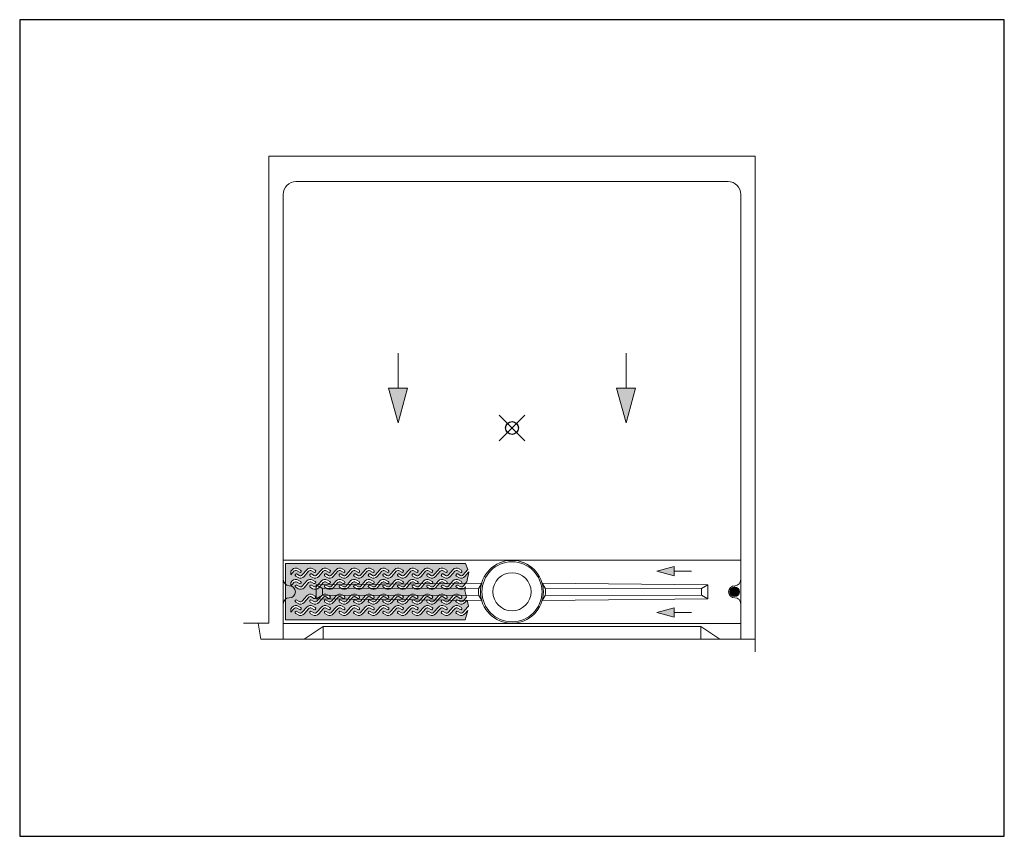
# Model space of a CAD drawing. Units: inches. Extents: x 135 to 891, y -14 to 291.
# Drawn here: x 135 to 213, y 161 to 225 of the extents above; entities that cross this region are included whole.
import ezdxf

# ---------------------------------------------------------------- set-up
doc = ezdxf.new("R2010")
doc.units = ezdxf.units.IN
doc.header["$LTSCALE"] = 0.375
doc.header["$MEASUREMENT"] = 0
doc.header["$PDMODE"] = 35
doc.header["$PDSIZE"] = -1.5
doc.layers.get('0').update_dxf_attribs({"lineweight": 13})
for name, color, linetype, lineweight in [('DIMENSION', 1, 'Continuous', 13), ('FILL1', 254, 'Continuous', 13), ('GRATE', 7, 'Continuous', 0), ('OBJECT', 7, 'Continuous', 13)]:
    doc.layers.add(name, color=color, linetype=linetype, lineweight=lineweight)
doc.layers.add('VPORT', color=5, linetype='Continuous', lineweight=30, plot=False)

# ---------------------------------------------------------------- blocks, each defined once
blk = doc.blocks.new('A$C13F60BB2')
at = {"layer": 'FILL1'}
h = blk.add_hatch(color=256, dxfattribs=at)
h.dxf.hatch_style = 1
h.paths.add_polyline_path([(-3.713, 0.103), (-3.65, 0.386), (-3.709, 0.318, -0.364317), (-4.186, 0.242), (-4.186, 0.242), (-4.37, 0.353, -1.000774), (-4.273, 0.514), (-4.089, 0.404, 0.363772), (-3.851, 0.442), (-3.565, 0.771), (-3.391, 1.551), (-3.397, 1.565), (-3.709, 1.205, -0.364342), (-4.186, 1.13), (-4.186, 1.13), (-4.37, 1.24, -1.000394), (-4.273, 1.402), (-4.089, 1.291, 0.363794), (-3.851, 1.329), (-3.496, 1.737, -0.019832), (-3.476, 1.759), (-3.663, 2.219), (-17.812, 2.219), (-17.812, -2.219), (-3.695, -2.219), (-3.48, -1.473), (-3.709, -1.737, -0.364329), (-4.186, -1.813), (-4.186, -1.813), (-4.37, -1.702, -1.000756), (-4.273, -1.541), (-4.089, -1.651, 0.363697), (-3.851, -1.613), (-3.496, -1.205, -0.065376), (-3.423, -1.141), (-3.537, -0.652), (-3.709, -0.85, -0.364354), (-4.186, -0.925), (-4.186, -0.925), (-4.37, -0.815, -1.000608), (-4.273, -0.653), (-4.089, -0.764, 0.3638), (-3.851, -0.726), (-3.59, -0.426)])
h.paths.add_polyline_path([(-16.836, 0.242), (-17.02, 0.353, -1.000279), (-16.923, 0.514), (-16.923, 0.514), (-16.74, 0.404, 0.363971), (-16.501, 0.442), (-16.146, 0.85, -0.363857), (-15.67, 0.925), (-15.485, 0.815, -0.993277), (-15.581, 0.653), (-15.766, 0.764, 0.36397), (-16.005, 0.726), (-16.36, 0.318, -0.363858)], flags=16)
h.paths.add_polyline_path([(-16.923, -0.653), (-16.923, -0.653), (-16.74, -0.764, 0.364205), (-16.501, -0.726), (-16.146, -0.318, -0.364044), (-15.67, -0.242), (-15.485, -0.353, -0.993224), (-15.581, -0.515), (-15.766, -0.404, 0.363902), (-16.005, -0.442), (-16.359, -0.85, -0.364075), (-16.836, -0.925), (-16.836, -0.925), (-17.02, -0.815, -1)], flags=16)
h.paths.add_polyline_path([(-17.404, 0.439), (-17.404, 0.726), (-17.296, 0.85, -0.36379), (-16.82, 0.925), (-16.635, 0.815, -0.993252), (-16.731, 0.653), (-16.916, 0.764, 0.364167), (-17.155, 0.726)], flags=16)
h.paths.add_polyline_path([(-16.82, -1.13), (-16.82, -1.13), (-16.635, -1.24, -0.99344), (-16.731, -1.402), (-16.916, -1.291, 0.364104), (-17.155, -1.329), (-17.404, -1.616), (-17.404, -1.329), (-17.296, -1.205, -0.36397)], flags=16)
h.paths.add_polyline_path([(-15.773, 0.514), (-15.773, 0.514), (-15.59, 0.404, 0.363971), (-15.351, 0.442), (-14.996, 0.85, -0.363857), (-14.52, 0.925), (-14.335, 0.815, -0.993277), (-14.431, 0.653), (-14.616, 0.764, 0.36397), (-14.855, 0.726), (-15.21, 0.318, -0.363858), (-15.686, 0.242), (-15.87, 0.353, -1.000279)], flags=16)
h.paths.add_polyline_path([(-15.773, -0.653), (-15.773, -0.653), (-15.59, -0.764, 0.364125), (-15.351, -0.726), (-14.996, -0.318, -0.363991), (-14.52, -0.242), (-14.335, -0.353, -0.993244), (-14.431, -0.515), (-14.616, -0.404, 0.363949), (-14.855, -0.442), (-15.209, -0.85, -0.364108), (-15.686, -0.925), (-15.686, -0.925), (-15.87, -0.815, -1)], flags=17)
h.paths.add_polyline_path([(-16.836, 1.13), (-16.836, 1.13), (-17.02, 1.24, -0.999838), (-16.923, 1.402), (-16.74, 1.291, 0.364165), (-16.501, 1.329), (-16.146, 1.737, -0.363852), (-15.67, 1.813), (-15.485, 1.702, -0.993235), (-15.581, 1.54), (-15.766, 1.651, 0.364124), (-16.005, 1.613), (-16.359, 1.205, -0.36402)], flags=16)
h.paths.add_polyline_path([(-15.67, -1.13), (-15.485, -1.24, -0.993222), (-15.581, -1.402), (-15.766, -1.291, 0.364014), (-16.005, -1.329), (-16.36, -1.737, -0.36397), (-16.836, -1.813), (-16.836, -1.813), (-17.02, -1.702, -0.999915), (-16.923, -1.541), (-16.74, -1.651, 0.364106), (-16.501, -1.613), (-16.146, -1.205, -0.364087)], flags=16)
h.paths.add_polyline_path([(-17.404, 1.327), (-17.404, 1.613), (-17.296, 1.737, -0.363878), (-16.82, 1.813), (-16.635, 1.702, -0.99323), (-16.731, 1.54), (-16.916, 1.651, 0.364169), (-17.155, 1.613)], flags=16)
h.paths.add_polyline_path([(-15.773, 1.402), (-15.59, 1.291, 0.364052), (-15.351, 1.329), (-14.996, 1.737, -0.363781), (-14.52, 1.813), (-14.335, 1.702, -0.993255), (-14.431, 1.54), (-14.616, 1.651, 0.36397), (-14.855, 1.613), (-15.209, 1.205, -0.364073), (-15.686, 1.13), (-15.686, 1.13), (-15.87, 1.24, -0.99996)], flags=16)
h.paths.add_polyline_path([(-15.773, -1.541), (-15.59, -1.651, 0.36397), (-15.351, -1.613), (-14.996, -1.205, -0.363995), (-14.52, -1.13), (-14.335, -1.24, -0.993242), (-14.431, -1.402), (-14.616, -1.291, 0.36397), (-14.855, -1.329), (-15.209, -1.737, -0.363895), (-15.686, -1.813), (-15.87, -1.702, -1.000225)], flags=16)
h.paths.add_polyline_path([(-14.623, 0.514), (-14.623, 0.514), (-14.44, 0.404, 0.36397), (-14.201, 0.442), (-13.846, 0.85, -0.363749), (-13.37, 0.925), (-13.185, 0.815, -0.993776), (-13.281, 0.653), (-13.466, 0.764, 0.363871), (-13.705, 0.726), (-14.06, 0.318, -0.36397), (-14.536, 0.242), (-14.536, 0.242), (-14.72, 0.353, -1.000458)], flags=16)
h.paths.add_polyline_path([(-14.623, -0.653), (-14.623, -0.653), (-14.439, -0.764, 0.3638), (-14.201, -0.726), (-13.846, -0.318, -0.363854), (-13.37, -0.242), (-13.186, -0.353, -0.993931), (-13.281, -0.515), (-13.466, -0.404, 0.363641), (-13.705, -0.442), (-14.059, -0.85, -0.364029), (-14.536, -0.925), (-14.536, -0.925), (-14.72, -0.815, -1)], flags=17)
h.paths.add_polyline_path([(-14.623, 1.402), (-14.44, 1.291, 0.36389), (-14.201, 1.329), (-13.846, 1.737, -0.363812), (-13.37, 1.813), (-13.185, 1.702, -0.993245), (-13.281, 1.54), (-13.466, 1.651, 0.363817), (-13.705, 1.613), (-14.06, 1.205, -0.36397), (-14.536, 1.13), (-14.536, 1.13), (-14.72, 1.24, -0.999878)], flags=16)
h.paths.add_polyline_path([(-14.623, -1.541), (-14.439, -1.651, 0.363722), (-14.201, -1.613), (-13.846, -1.205, -0.363867), (-13.37, -1.13), (-13.186, -1.24, -0.993902), (-13.281, -1.402), (-13.466, -1.291, 0.36375), (-13.705, -1.329), (-14.06, -1.737, -0.36397), (-14.536, -1.813), (-14.536, -1.813), (-14.72, -1.702, -0.999997)], flags=16)
h.paths.add_polyline_path([(-13.473, 0.514), (-13.473, 0.514), (-13.29, 0.404, 0.363971), (-13.051, 0.442), (-12.696, 0.85, -0.363775), (-12.22, 0.925), (-12.035, 0.815, -0.993674), (-12.131, 0.653), (-12.316, 0.764, 0.364469), (-12.555, 0.726), (-12.91, 0.318, -0.363929), (-13.386, 0.242), (-13.57, 0.353, -1.000586)], flags=16)
h.paths.add_polyline_path([(-13.473, -0.653), (-13.473, -0.653), (-13.29, -0.764, 0.36397), (-13.051, -0.726), (-12.696, -0.318, -0.363916), (-12.22, -0.242), (-12.036, -0.353, -0.993879), (-12.131, -0.515), (-12.316, -0.404, 0.364411), (-12.555, -0.442), (-12.91, -0.85, -0.36397), (-13.386, -0.925), (-13.386, -0.925), (-13.57, -0.815, -1.000337)], flags=17)
h.paths.add_polyline_path([(-13.473, 1.402), (-13.29, 1.291, 0.36397), (-13.051, 1.329), (-12.696, 1.737, -0.363851), (-12.22, 1.813), (-12.035, 1.702, -0.993294), (-12.131, 1.54), (-12.316, 1.651, 0.36443), (-12.555, 1.613), (-12.91, 1.205, -0.36397), (-13.386, 1.13), (-13.386, 1.13), (-13.57, 1.24, -1.00005)], flags=16)
h.paths.add_polyline_path([(-13.473, -1.541), (-13.29, -1.651, 0.36397), (-13.051, -1.613), (-12.696, -1.205, -0.363959), (-12.22, -1.13), (-12.036, -1.24, -0.993846), (-12.131, -1.402), (-12.316, -1.291, 0.364406), (-12.555, -1.329), (-12.91, -1.737, -0.36397), (-13.386, -1.813), (-13.386, -1.813), (-13.57, -1.702, -1.000333)], flags=16)
h.paths.add_polyline_path([(-12.323, 0.514), (-12.14, 0.404, 0.363938), (-11.901, 0.442), (-11.546, 0.85, -0.363804), (-11.07, 0.925), (-10.885, 0.815, -0.993306), (-10.981, 0.653), (-11.166, 0.764, 0.363971), (-11.405, 0.726), (-11.759, 0.318, -0.36417), (-12.236, 0.242), (-12.42, 0.353, -0.999558)], flags=16)
h.paths.add_polyline_path([(-12.323, -0.653), (-12.139, -0.764, 0.363703), (-11.901, -0.726), (-11.546, -0.318, -0.36397), (-11.07, -0.242), (-11.07, -0.242), (-10.885, -0.353, -0.993746), (-10.981, -0.515), (-11.166, -0.404, 0.36397), (-11.405, -0.442), (-11.759, -0.85, -0.364229), (-12.236, -0.925), (-12.42, -0.815, -0.999348)], flags=16)
h.paths.add_polyline_path([(-12.323, 1.402), (-12.139, 1.291, 0.363749), (-11.901, 1.329), (-11.546, 1.737, -0.36391), (-11.07, 1.813), (-10.885, 1.702, -0.993284), (-10.981, 1.54), (-11.166, 1.651, 0.363971), (-11.405, 1.613), (-11.759, 1.205, -0.364212), (-12.236, 1.13), (-12.236, 1.13), (-12.42, 1.24, -0.998889)], flags=16)
h.paths.add_polyline_path([(-12.323, -1.541), (-12.139, -1.651, 0.363648), (-11.901, -1.613), (-11.546, -1.205, -0.36397), (-11.07, -1.13), (-11.07, -1.13), (-10.885, -1.24, -0.993705), (-10.981, -1.402), (-11.166, -1.291, 0.363971), (-11.405, -1.329), (-11.759, -1.737, -0.36419), (-12.236, -1.813), (-12.42, -1.702, -0.999149)], flags=16)
h.paths.add_polyline_path([(-11.173, 0.514), (-10.989, 0.404, 0.363821), (-10.751, 0.442), (-10.396, 0.85, -0.36384), (-9.92, 0.925), (-9.735, 0.815, -0.993297), (-9.831, 0.653), (-10.016, 0.764, 0.363601), (-10.255, 0.726), (-10.609, 0.318, -0.364126), (-11.086, 0.242), (-11.27, 0.353, -0.999749)], flags=16)
h.paths.add_polyline_path([(-11.173, -0.653), (-10.989, -0.764, 0.363666), (-10.751, -0.726), (-10.396, -0.318, -0.36397), (-9.92, -0.242), (-9.92, -0.242), (-9.735, -0.353, -0.993568), (-9.831, -0.515), (-10.016, -0.404, 0.363554), (-10.255, -0.442), (-10.609, -0.85, -0.364197), (-11.086, -0.925), (-11.27, -0.815, -0.999459)], flags=16)
h.paths.add_polyline_path([(-11.173, 1.402), (-10.989, 1.291, 0.363705), (-10.751, 1.329), (-10.396, 1.737, -0.36397), (-9.92, 1.813), (-9.735, 1.702, -0.993275), (-9.831, 1.54), (-10.016, 1.651, 0.363673), (-10.255, 1.613), (-10.609, 1.205, -0.364177), (-11.086, 1.13), (-11.086, 1.13), (-11.27, 1.24, -0.999271)], flags=16)
h.paths.add_polyline_path([(-11.173, -1.541), (-10.989, -1.651, 0.363616), (-10.751, -1.613), (-10.396, -1.205, -0.36397), (-9.92, -1.13), (-9.92, -1.13), (-9.735, -1.24, -0.9935), (-9.831, -1.402), (-10.016, -1.291, 0.363633), (-10.255, -1.329), (-10.609, -1.737, -0.364152), (-11.086, -1.813), (-11.27, -1.702, -0.999231)], flags=16)
h.paths.add_polyline_path([(-10.023, 0.514), (-10.023, 0.514), (-9.84, 0.404, 0.363971), (-9.601, 0.442), (-9.246, 0.85, -0.363919), (-8.77, 0.925), (-8.585, 0.815, -0.993287), (-8.681, 0.653), (-8.866, 0.764, 0.363631), (-9.105, 0.726), (-9.459, 0.318, -0.364063), (-9.936, 0.242), (-10.12, 0.353, -1.000001)], flags=16)
h.paths.add_polyline_path([(-10.023, -0.653), (-9.84, -0.764, 0.36397), (-9.601, -0.726), (-9.246, -0.318, -0.364092), (-8.77, -0.242), (-8.585, -0.353, -0.993254), (-8.681, -0.515), (-8.866, -0.404, 0.363581), (-9.105, -0.442), (-9.459, -0.85, -0.364159), (-9.936, -0.925), (-9.936, -0.925), (-10.12, -0.815, -0.999601)], flags=16)
h.paths.add_polyline_path([(-10.023, 1.402), (-9.84, 1.291, 0.36397), (-9.601, 1.329), (-9.246, 1.737, -0.36397), (-8.77, 1.813), (-8.585, 1.702, -0.993265), (-8.681, 1.54), (-8.866, 1.651, 0.363711), (-9.105, 1.613), (-9.459, 1.205, -0.364135), (-9.936, 1.13), (-9.936, 1.13), (-10.12, 1.24, -0.999501)], flags=16)
h.paths.add_polyline_path([(-10.023, -1.541), (-9.84, -1.651, 0.36397), (-9.601, -1.613), (-9.246, -1.205, -0.364083), (-8.77, -1.13), (-8.585, -1.24, -0.993252), (-8.681, -1.402), (-8.866, -1.291, 0.363666), (-9.105, -1.329), (-9.459, -1.737, -0.364102), (-9.936, -1.813), (-10.12, -1.702, -0.999324)], flags=16)
h.paths.add_polyline_path([(-8.873, 0.514), (-8.873, 0.514), (-8.69, 0.404, 0.364371), (-8.451, 0.442), (-8.096, 0.85, -0.364099), (-7.62, 0.925), (-7.62, 0.925), (-7.436, 0.815, -0.994368), (-7.531, 0.653), (-7.716, 0.764, 0.363971), (-7.955, 0.726), (-8.31, 0.318, -0.36397), (-8.786, 0.242), (-8.786, 0.242), (-8.97, 0.353, -1.000265)], flags=16)
h.paths.add_polyline_path([(-8.873, -0.653), (-8.69, -0.764, 0.364433), (-8.451, -0.726), (-8.096, -0.318, -0.364145), (-7.62, -0.242), (-7.62, -0.242), (-7.436, -0.353, -0.994434), (-7.531, -0.515), (-7.716, -0.404, 0.36397), (-7.955, -0.442), (-8.309, -0.85, -0.364112), (-8.786, -0.925), (-8.786, -0.925), (-8.97, -0.815, -0.999837)], flags=16)
h.paths.add_polyline_path([(-8.873, 1.402), (-8.69, 1.291, 0.364414), (-8.451, 1.329), (-8.096, 1.737, -0.36397), (-7.62, 1.813), (-7.62, 1.813), (-7.436, 1.702, -0.994201), (-7.531, 1.54), (-7.716, 1.651, 0.363971), (-7.955, 1.613), (-8.309, 1.205, -0.364077), (-8.786, 1.13), (-8.786, 1.13), (-8.97, 1.24, -0.999692)], flags=16)
h.paths.add_polyline_path([(-8.873, -1.541), (-8.69, -1.651, 0.364392), (-8.451, -1.613), (-8.096, -1.205, -0.364139), (-7.62, -1.13), (-7.62, -1.13), (-7.436, -1.24, -0.994417), (-7.531, -1.402), (-7.716, -1.291, 0.363971), (-7.955, -1.329), (-8.309, -1.737, -0.36401), (-8.786, -1.813), (-8.786, -1.813), (-8.97, -1.702, -0.999638)], flags=16)
h.paths.add_polyline_path([(-7.723, 0.514), (-7.723, 0.514), (-7.539, 0.404, 0.364036), (-7.301, 0.442), (-6.946, 0.85, -0.36415), (-6.47, 0.925), (-6.47, 0.925), (-6.286, 0.815, -0.994296), (-6.381, 0.653), (-6.566, 0.764, 0.364133), (-6.805, 0.726), (-7.159, 0.318, -0.364032), (-7.635, 0.242), (-7.82, 0.353, -1.00045)], flags=16)
h.paths.add_polyline_path([(-7.723, -0.653), (-7.723, -0.653), (-7.539, -0.764, 0.364002), (-7.301, -0.726), (-6.946, -0.318, -0.364185), (-6.47, -0.242), (-6.47, -0.242), (-6.286, -0.353, -0.994368), (-6.381, -0.515), (-6.566, -0.404, 0.36397), (-6.805, -0.442), (-7.159, -0.849, -0.364092), (-7.635, -0.926), (-7.82, -0.815, -1)], flags=16)
h.paths.add_polyline_path([(-7.723, 1.402), (-7.539, 1.291, 0.364011), (-7.301, 1.329), (-6.946, 1.737, -0.364088), (-6.47, 1.813), (-6.47, 1.813), (-6.286, 1.702, -0.994119), (-6.381, 1.54), (-6.566, 1.651, 0.36397), (-6.805, 1.613), (-7.159, 1.206, -0.3641), (-7.635, 1.129), (-7.82, 1.24, -0.999869)], flags=16)
h.paths.add_polyline_path([(-7.723, -1.541), (-7.539, -1.651, 0.363918), (-7.301, -1.613), (-6.946, -1.205, -0.36418), (-6.47, -1.13), (-6.47, -1.13), (-6.286, -1.24, -0.99435), (-6.381, -1.402), (-6.566, -1.291, 0.36397), (-6.805, -1.329), (-7.159, -1.737, -0.364046), (-7.635, -1.813), (-7.82, -1.702, -0.99998)], flags=16)
h.paths.add_polyline_path([(-6.573, 0.514), (-6.573, 0.514), (-6.389, 0.404, 0.363956), (-6.151, 0.442), (-5.796, 0.85, -0.364189), (-5.32, 0.925), (-5.32, 0.925), (-5.136, 0.815, -0.994221), (-5.231, 0.653), (-5.416, 0.764, 0.36421), (-5.655, 0.726), (-6.009, 0.318, -0.364359), (-6.486, 0.242), (-6.486, 0.242), (-6.67, 0.353, -1.000578)], flags=16)
h.paths.add_polyline_path([(-6.573, -0.653), (-6.389, -0.764, 0.363938), (-6.151, -0.726), (-5.796, -0.318, -0.364219), (-5.32, -0.242), (-5.32, -0.242), (-5.136, -0.353, -0.994299), (-5.231, -0.515), (-5.416, -0.404, 0.364031), (-5.655, -0.442), (-6.009, -0.849, -0.364392), (-6.486, -0.925), (-6.486, -0.925), (-6.67, -0.815, -1.000324)], flags=16)
h.paths.add_polyline_path([(-6.573, 1.402), (-6.389, 1.291, 0.363943), (-6.151, 1.329), (-5.796, 1.737, -0.364142), (-5.32, 1.813), (-5.32, 1.813), (-5.136, 1.702, -0.994031), (-5.231, 1.54), (-5.416, 1.651, 0.364115), (-5.655, 1.613), (-6.009, 1.206, -0.364382), (-6.486, 1.13), (-6.486, 1.13), (-6.67, 1.24, -1.000039)], flags=16)
h.paths.add_polyline_path([(-6.573, -1.541), (-6.389, -1.651, 0.363851), (-6.151, -1.613), (-5.796, -1.205, -0.364215), (-5.32, -1.13), (-5.32, -1.13), (-5.136, -1.24, -0.99428), (-5.231, -1.402), (-5.416, -1.291, 0.36397), (-5.655, -1.329), (-6.009, -1.737, -0.36437), (-6.486, -1.813), (-6.486, -1.813), (-6.67, -1.702, -1.000309)], flags=16)
h.paths.add_polyline_path([(-5.423, 0.514), (-5.423, 0.514), (-5.239, 0.404, 0.36387), (-5.001, 0.442), (-4.646, 0.85, -0.364222), (-4.17, 0.925), (-4.17, 0.925), (-3.986, 0.815, -0.99414), (-4.081, 0.653), (-4.266, 0.764, 0.364268), (-4.505, 0.726), (-4.859, 0.318, -0.364338), (-5.336, 0.242), (-5.336, 0.242), (-5.52, 0.353, -1.000683)], flags=16)
h.paths.add_polyline_path([(-5.423, -0.653), (-5.239, -0.764, 0.363871), (-5.001, -0.726), (-4.646, -0.318, -0.364249), (-4.17, -0.242), (-4.17, -0.242), (-3.986, -0.353, -0.994227), (-4.081, -0.515), (-4.266, -0.404, 0.364157), (-4.505, -0.442), (-4.859, -0.849, -0.364374), (-5.336, -0.925), (-5.336, -0.925), (-5.52, -0.815, -1.000487)], flags=16)
h.paths.add_polyline_path([(-5.423, 1.402), (-5.239, 1.291, 0.363872), (-5.001, 1.329), (-4.646, 1.737, -0.364182), (-4.17, 1.813), (-4.17, 1.813), (-3.986, 1.702, -0.993934), (-4.081, 1.54), (-4.266, 1.651, 0.364199), (-4.505, 1.613), (-4.859, 1.206, -0.364363), (-5.336, 1.13), (-5.336, 1.13), (-5.52, 1.24, -1.000212)], flags=16)
h.paths.add_polyline_path([(-5.423, -1.541), (-5.239, -1.651, 0.363779), (-5.001, -1.613), (-4.646, -1.205, -0.364245), (-4.17, -1.13), (-4.17, -1.13), (-3.986, -1.24, -0.994207), (-4.081, -1.402), (-4.266, -1.291, 0.364145), (-4.505, -1.329), (-4.859, -1.737, -0.36435), (-5.336, -1.813), (-5.336, -1.813), (-5.52, -1.702, -1.000663)], flags=16)
for p, q in [((-17.812, 2.219), (-17.812, -2.219)), ((-3.663, 2.219), (-17.812, 2.219)), ((-17.296, 1.737), (-17.404, 1.613)), ((-17.404, 1.327), (-17.155, 1.613)), ((-17.404, 1.327), (-17.404, 1.613)), ((-16.916, 1.651), (-16.731, 1.54)), ((-16.635, 1.702), (-16.82, 1.813)), ((-16.146, 1.737), (-16.501, 1.329)), ((-16.36, 1.205), (-16.005, 1.613)), ((-15.766, 1.651), (-15.581, 1.54)), ((-15.485, 1.702), (-15.67, 1.813)), ((-14.996, 1.737), (-15.351, 1.329)), ((-15.21, 1.205), (-14.855, 1.613)), ((-14.616, 1.651), (-14.431, 1.54)), ((-14.335, 1.702), (-14.52, 1.813)), ((-13.846, 1.737), (-14.201, 1.329)), ((-14.06, 1.205), (-13.705, 1.613)), ((-13.466, 1.651), (-13.281, 1.54)), ((-13.185, 1.702), (-13.37, 1.813)), ((-12.696, 1.737), (-13.051, 1.329)), ((-12.91, 1.205), (-12.555, 1.613)), ((-12.316, 1.651), (-12.131, 1.54)), ((-12.035, 1.702), (-12.22, 1.813)), ((-11.546, 1.737), (-11.901, 1.329)), ((-11.76, 1.205), (-11.405, 1.613)), ((-11.166, 1.651), (-10.981, 1.54)), ((-10.885, 1.702), (-11.07, 1.813)), ((-10.396, 1.737), (-10.751, 1.329)), ((-10.61, 1.205), (-10.255, 1.613)), ((-10.016, 1.651), (-9.831, 1.54)), ((-9.735, 1.702), (-9.92, 1.813)), ((-9.246, 1.737), (-9.601, 1.329)), ((-9.46, 1.205), (-9.105, 1.613)), ((-8.866, 1.651), (-8.681, 1.54)), ((-8.585, 1.702), (-8.77, 1.813)), ((-8.096, 1.737), (-8.451, 1.329)), ((-8.31, 1.205), (-7.955, 1.613)), ((-7.716, 1.651), (-7.531, 1.54)), ((-7.435, 1.702), (-7.62, 1.813)), ((-6.946, 1.737), (-7.301, 1.329)), ((-7.16, 1.205), (-6.805, 1.613)), ((-6.566, 1.651), (-6.381, 1.54)), ((-6.285, 1.702), (-6.47, 1.813)), ((-5.796, 1.737), (-6.151, 1.329)), ((-6.01, 1.205), (-5.655, 1.613)), ((-5.416, 1.651), (-5.231, 1.54)), ((-5.135, 1.702), (-5.32, 1.813)), ((-4.646, 1.737), (-5.001, 1.329)), ((-4.86, 1.205), (-4.505, 1.613)), ((-4.266, 1.651), (-4.081, 1.54)), ((-3.985, 1.702), (-4.17, 1.813)), ((-3.496, 1.737), (-3.851, 1.329)), ((-3.71, 1.205), (-3.397, 1.565)), ((-3.476, 1.759), (-3.663, 2.219)), ((-3.565, 0.771), (-3.391, 1.551)), ((-3.391, 1.551), (-3.397, 1.565)), ((-17.296, 0.85), (-17.404, 0.726)), ((-17.02, 1.24), (-16.836, 1.13)), ((-16.74, 1.291), (-16.923, 1.402)), ((-16.635, 0.815), (-16.82, 0.925)), ((-16.146, 0.85), (-16.501, 0.442)), ((-15.87, 1.24), (-15.686, 1.13)), ((-15.59, 1.291), (-15.773, 1.402)), ((-15.485, 0.815), (-15.67, 0.925)), ((-14.996, 0.85), (-15.351, 0.442)), ((-14.72, 1.24), (-14.536, 1.13)), ((-14.44, 1.291), (-14.623, 1.402)), ((-14.335, 0.815), (-14.52, 0.925)), ((-13.846, 0.85), (-14.201, 0.442)), ((-13.57, 1.24), (-13.386, 1.13)), ((-13.29, 1.291), (-13.473, 1.402)), ((-13.185, 0.815), (-13.37, 0.925)), ((-12.696, 0.85), (-13.051, 0.442)), ((-12.42, 1.24), (-12.236, 1.13)), ((-12.14, 1.291), (-12.323, 1.402)), ((-12.035, 0.815), (-12.22, 0.925)), ((-11.546, 0.85), (-11.901, 0.442)), ((-11.27, 1.24), (-11.086, 1.13)), ((-10.99, 1.291), (-11.173, 1.402)), ((-10.885, 0.815), (-11.07, 0.925)), ((-10.396, 0.85), (-10.751, 0.442)), ((-10.12, 1.24), (-9.936, 1.13)), ((-9.84, 1.291), (-10.023, 1.402)), ((-9.735, 0.815), (-9.92, 0.925)), ((-9.246, 0.85), (-9.601, 0.442)), ((-8.97, 1.24), (-8.786, 1.13)), ((-8.69, 1.291), (-8.873, 1.402)), ((-8.585, 0.815), (-8.77, 0.925)), ((-8.096, 0.85), (-8.451, 0.442)), ((-7.82, 1.24), (-7.636, 1.13)), ((-7.54, 1.291), (-7.723, 1.402)), ((-7.435, 0.815), (-7.62, 0.925)), ((-6.946, 0.85), (-7.301, 0.442)), ((-6.67, 1.24), (-6.486, 1.13)), ((-6.39, 1.291), (-6.573, 1.402)), ((-6.285, 0.815), (-6.47, 0.925)), ((-5.796, 0.85), (-6.151, 0.442)), ((-5.52, 1.24), (-5.336, 1.13)), ((-5.24, 1.291), (-5.423, 1.402)), ((-5.135, 0.815), (-5.32, 0.925)), ((-4.646, 0.85), (-5.001, 0.442)), ((-4.37, 1.24), (-4.186, 1.13)), ((-4.09, 1.291), (-4.273, 1.402)), ((-3.985, 0.815), (-4.17, 0.925)), ((-17.404, 0.439), (-17.155, 0.726)), ((-17.404, 0.439), (-17.404, 0.726)), ((-17.02, 0.353), (-16.836, 0.242)), ((-16.74, 0.404), (-16.923, 0.514)), ((-16.916, 0.764), (-16.731, 0.653)), ((-16.36, 0.318), (-16.005, 0.726)), ((-15.87, 0.353), (-15.686, 0.242)), ((-15.59, 0.404), (-15.773, 0.514)), ((-15.766, 0.764), (-15.581, 0.653)), ((-15.21, 0.318), (-14.855, 0.726)), ((-14.72, 0.353), (-14.536, 0.242)), ((-14.44, 0.404), (-14.623, 0.514)), ((-14.616, 0.764), (-14.431, 0.653)), ((-14.06, 0.318), (-13.705, 0.726)), ((-13.57, 0.353), (-13.386, 0.242)), ((-13.29, 0.404), (-13.473, 0.514)), ((-13.466, 0.764), (-13.281, 0.653)), ((-12.91, 0.318), (-12.555, 0.726)), ((-12.42, 0.353), (-12.236, 0.242)), ((-12.14, 0.404), (-12.323, 0.514)), ((-12.316, 0.764), (-12.131, 0.653)), ((-11.76, 0.318), (-11.405, 0.726)), ((-11.27, 0.353), (-11.086, 0.242)), ((-10.99, 0.404), (-11.173, 0.514)), ((-11.166, 0.764), (-10.981, 0.653)), ((-10.61, 0.318), (-10.255, 0.726)), ((-10.12, 0.353), (-9.936, 0.242)), ((-9.84, 0.404), (-10.023, 0.514)), ((-10.016, 0.764), (-9.831, 0.653)), ((-9.46, 0.318), (-9.105, 0.726)), ((-8.97, 0.353), (-8.786, 0.242)), ((-8.69, 0.404), (-8.873, 0.514)), ((-8.866, 0.764), (-8.681, 0.653)), ((-8.31, 0.318), (-7.955, 0.726)), ((-7.82, 0.353), (-7.636, 0.242)), ((-7.54, 0.404), (-7.723, 0.514)), ((-7.716, 0.764), (-7.531, 0.653)), ((-7.16, 0.318), (-6.805, 0.726)), ((-6.67, 0.353), (-6.486, 0.242)), ((-6.39, 0.404), (-6.573, 0.514)), ((-6.566, 0.764), (-6.381, 0.653)), ((-6.01, 0.318), (-5.655, 0.726)), ((-5.52, 0.353), (-5.336, 0.242)), ((-5.24, 0.404), (-5.423, 0.514)), ((-5.416, 0.764), (-5.231, 0.653)), ((-4.86, 0.318), (-4.505, 0.726)), ((-4.37, 0.353), (-4.186, 0.242)), ((-4.09, 0.404), (-4.273, 0.514)), ((-4.266, 0.764), (-4.081, 0.653)), ((-3.565, 0.771), (-3.851, 0.442)), ((-3.713, 0.103), (-3.65, 0.386)), ((-3.59, -0.426), (-3.713, 0.103)), ((-3.71, 0.318), (-3.65, 0.386)), ((-16.74, -0.764), (-16.923, -0.653)), ((-16.146, -0.318), (-16.501, -0.726)), ((-16.36, -0.85), (-16.005, -0.442)), ((-15.59, -0.764), (-15.773, -0.653)), ((-15.766, -0.404), (-15.581, -0.515)), ((-15.485, -0.353), (-15.67, -0.242)), ((-14.996, -0.318), (-15.351, -0.726)), ((-15.21, -0.85), (-14.855, -0.442)), ((-14.44, -0.764), (-14.623, -0.653)), ((-14.616, -0.404), (-14.431, -0.515)), ((-14.335, -0.353), (-14.52, -0.242)), ((-13.846, -0.318), (-14.201, -0.726)), ((-14.06, -0.85), (-13.705, -0.442)), ((-13.29, -0.764), (-13.473, -0.653)), ((-13.466, -0.404), (-13.281, -0.515)), ((-13.185, -0.353), (-13.37, -0.242)), ((-12.696, -0.318), (-13.051, -0.726)), ((-12.91, -0.85), (-12.555, -0.442)), ((-12.14, -0.764), (-12.323, -0.653)), ((-12.316, -0.404), (-12.131, -0.515)), ((-12.035, -0.353), (-12.22, -0.242)), ((-11.546, -0.318), (-11.901, -0.726)), ((-11.76, -0.85), (-11.405, -0.442)), ((-10.99, -0.764), (-11.173, -0.653)), ((-11.166, -0.404), (-10.981, -0.515)), ((-10.885, -0.353), (-11.07, -0.242)), ((-10.396, -0.318), (-10.751, -0.726)), ((-10.61, -0.85), (-10.255, -0.442)), ((-9.84, -0.764), (-10.023, -0.653)), ((-10.016, -0.404), (-9.831, -0.515)), ((-9.735, -0.353), (-9.92, -0.242)), ((-9.246, -0.318), (-9.601, -0.726)), ((-9.46, -0.85), (-9.105, -0.442)), ((-8.69, -0.764), (-8.873, -0.653)), ((-8.866, -0.404), (-8.681, -0.515)), ((-8.585, -0.353), (-8.77, -0.242)), ((-8.096, -0.318), (-8.451, -0.726)), ((-8.31, -0.85), (-7.955, -0.442)), ((-7.54, -0.764), (-7.723, -0.653)), ((-7.716, -0.404), (-7.531, -0.515)), ((-7.435, -0.353), (-7.62, -0.242)), ((-6.946, -0.318), (-7.301, -0.726)), ((-7.16, -0.85), (-6.805, -0.442)), ((-6.39, -0.764), (-6.573, -0.653)), ((-6.566, -0.404), (-6.381, -0.515)), ((-6.285, -0.353), (-6.47, -0.242)), ((-5.796, -0.318), (-6.151, -0.726)), ((-6.01, -0.85), (-5.655, -0.442)), ((-5.24, -0.764), (-5.423, -0.653)), ((-5.416, -0.404), (-5.231, -0.515)), ((-5.135, -0.353), (-5.32, -0.242)), ((-4.646, -0.318), (-5.001, -0.726)), ((-4.86, -0.85), (-4.505, -0.442)), ((-4.09, -0.764), (-4.273, -0.653)), ((-4.266, -0.404), (-4.081, -0.515)), ((-3.985, -0.353), (-4.17, -0.242)), ((-3.59, -0.426), (-3.851, -0.726)), ((-3.71, -0.85), (-3.537, -0.652)), ((-3.423, -1.141), (-3.537, -0.652)), ((-17.404, -1.329), (-17.296, -1.205)), ((-17.155, -1.329), (-17.404, -1.616)), ((-17.404, -1.616), (-17.404, -1.329)), ((-17.02, -0.815), (-16.836, -0.925)), ((-16.74, -1.651), (-16.923, -1.541)), ((-16.731, -1.402), (-16.916, -1.291)), ((-16.82, -1.13), (-16.635, -1.24)), ((-16.146, -1.205), (-16.501, -1.613)), ((-16.36, -1.737), (-16.005, -1.329)), ((-15.87, -0.815), (-15.686, -0.925)), ((-15.59, -1.651), (-15.773, -1.541)), ((-15.766, -1.291), (-15.581, -1.402)), ((-15.485, -1.24), (-15.67, -1.13)), ((-14.996, -1.205), (-15.351, -1.613)), ((-15.21, -1.737), (-14.855, -1.329)), ((-14.72, -0.815), (-14.536, -0.925)), ((-14.44, -1.651), (-14.623, -1.541)), ((-14.616, -1.291), (-14.431, -1.402)), ((-14.335, -1.24), (-14.52, -1.13)), ((-13.846, -1.205), (-14.201, -1.613)), ((-14.06, -1.737), (-13.705, -1.329)), ((-13.57, -0.815), (-13.386, -0.925)), ((-13.29, -1.651), (-13.473, -1.541)), ((-13.466, -1.291), (-13.281, -1.402)), ((-13.185, -1.24), (-13.37, -1.13)), ((-12.696, -1.205), (-13.051, -1.613)), ((-12.91, -1.737), (-12.555, -1.329)), ((-12.42, -0.815), (-12.236, -0.925)), ((-12.14, -1.651), (-12.323, -1.541)), ((-12.316, -1.291), (-12.131, -1.402)), ((-12.035, -1.24), (-12.22, -1.13)), ((-11.546, -1.205), (-11.901, -1.613)), ((-11.76, -1.737), (-11.405, -1.329)), ((-11.27, -0.815), (-11.086, -0.925)), ((-10.99, -1.651), (-11.173, -1.541)), ((-11.166, -1.291), (-10.981, -1.402)), ((-10.885, -1.24), (-11.07, -1.13)), ((-10.396, -1.205), (-10.751, -1.613)), ((-10.61, -1.737), (-10.255, -1.329)), ((-10.12, -0.815), (-9.936, -0.925)), ((-9.84, -1.651), (-10.023, -1.541)), ((-10.016, -1.291), (-9.831, -1.402)), ((-9.735, -1.24), (-9.92, -1.13)), ((-9.246, -1.205), (-9.601, -1.613)), ((-9.46, -1.737), (-9.105, -1.329)), ((-8.97, -0.815), (-8.786, -0.925)), ((-8.69, -1.651), (-8.873, -1.541)), ((-8.866, -1.291), (-8.681, -1.402)), ((-8.585, -1.24), (-8.77, -1.13)), ((-8.096, -1.205), (-8.451, -1.613)), ((-8.31, -1.737), (-7.955, -1.329)), ((-7.82, -0.815), (-7.636, -0.925)), ((-7.54, -1.651), (-7.723, -1.541)), ((-7.716, -1.291), (-7.531, -1.402)), ((-7.435, -1.24), (-7.62, -1.13)), ((-6.946, -1.205), (-7.301, -1.613)), ((-7.16, -1.737), (-6.805, -1.329)), ((-6.67, -0.815), (-6.486, -0.925)), ((-6.39, -1.651), (-6.573, -1.541)), ((-6.566, -1.291), (-6.381, -1.402)), ((-6.285, -1.24), (-6.47, -1.13)), ((-5.796, -1.205), (-6.151, -1.613)), ((-6.01, -1.737), (-5.655, -1.329)), ((-5.52, -0.815), (-5.336, -0.925)), ((-5.24, -1.651), (-5.423, -1.541)), ((-5.416, -1.291), (-5.231, -1.402)), ((-5.135, -1.24), (-5.32, -1.13)), ((-4.646, -1.205), (-5.001, -1.613)), ((-4.86, -1.737), (-4.505, -1.329)), ((-4.37, -0.815), (-4.186, -0.925)), ((-4.09, -1.651), (-4.273, -1.541)), ((-4.266, -1.291), (-4.081, -1.402)), ((-3.985, -1.24), (-4.17, -1.13)), ((-3.496, -1.205), (-3.851, -1.613)), ((-3.71, -1.737), (-3.48, -1.473)), ((-3.48, -1.473), (-3.695, -2.219)), ((-17.812, -2.219), (-3.695, -2.219)), ((-17.02, -1.702), (-16.836, -1.813)), ((-15.87, -1.702), (-15.686, -1.813)), ((-14.72, -1.702), (-14.536, -1.813)), ((-13.57, -1.702), (-13.386, -1.813)), ((-12.42, -1.702), (-12.236, -1.813)), ((-11.27, -1.702), (-11.086, -1.813)), ((-10.12, -1.702), (-9.936, -1.813)), ((-8.97, -1.702), (-8.786, -1.813)), ((-7.82, -1.702), (-7.636, -1.813)), ((-6.67, -1.702), (-6.486, -1.813)), ((-5.52, -1.702), (-5.336, -1.813)), ((-4.37, -1.702), (-4.186, -1.813))]:
    blk.add_line(p, q)
for centre, radius, start, end in [((-17.013, 1.491), 0.375, 59, 139), ((-17.013, 1.49), 0.188, 59, 139), ((-16.684, 1.621), 0.094, 239.77844, 59), ((-15.863, 1.491), 0.375, 59, 139), ((-15.863, 1.49), 0.188, 59, 139), ((-15.534, 1.621), 0.094, 239.77844, 59), ((-14.713, 1.491), 0.375, 59, 139), ((-14.713, 1.49), 0.188, 59, 139), ((-14.384, 1.621), 0.094, 239.77844, 59), ((-13.563, 1.491), 0.375, 59, 139), ((-13.563, 1.49), 0.188, 59, 139), ((-13.234, 1.621), 0.094, 239.77844, 59), ((-12.413, 1.491), 0.375, 59, 139), ((-12.413, 1.49), 0.188, 59, 139), ((-12.084, 1.621), 0.094, 239.77844, 59), ((-11.263, 1.491), 0.375, 59, 139), ((-11.263, 1.49), 0.188, 59, 139), ((-10.934, 1.621), 0.094, 239.77844, 59), ((-10.113, 1.491), 0.375, 59, 139), ((-10.113, 1.49), 0.188, 59, 139), ((-9.784, 1.621), 0.094, 239.77844, 59), ((-8.963, 1.491), 0.375, 59, 139), ((-8.963, 1.49), 0.188, 59, 139), ((-8.634, 1.621), 0.094, 239.77844, 59), ((-7.813, 1.491), 0.375, 59, 139), ((-7.813, 1.49), 0.188, 59, 139), ((-7.484, 1.621), 0.094, 239.77844, 59), ((-6.663, 1.491), 0.375, 59, 139), ((-6.663, 1.49), 0.188, 59, 139), ((-6.334, 1.621), 0.094, 239.77844, 59), ((-5.513, 1.491), 0.375, 59, 139), ((-5.513, 1.49), 0.188, 59, 139), ((-5.184, 1.621), 0.094, 239.77844, 59), ((-4.363, 1.491), 0.375, 59, 139), ((-4.363, 1.49), 0.188, 59, 139), ((-4.034, 1.621), 0.094, 239.77844, 59), ((-3.213, 1.491), 0.375, 134.50522, 139), ((-17.013, 0.604), 0.375, 59, 139), ((-17.013, 0.603), 0.188, 59, 139), ((-16.972, 1.321), 0.094, 59, 239), ((-16.643, 1.451), 0.375, 239, 319), ((-16.643, 1.452), 0.188, 239, 319), ((-16.684, 0.734), 0.094, 239.77844, 59), ((-15.863, 0.604), 0.375, 59, 139), ((-15.863, 0.603), 0.188, 59, 139), ((-15.822, 1.321), 0.094, 59, 239), ((-15.493, 1.451), 0.375, 239, 319), ((-15.493, 1.452), 0.188, 239, 319), ((-15.534, 0.734), 0.094, 239.77844, 59), ((-14.713, 0.604), 0.375, 59, 139), ((-14.713, 0.603), 0.188, 59, 139), ((-14.672, 1.321), 0.094, 59, 239), ((-14.343, 1.451), 0.375, 239, 319), ((-14.343, 1.452), 0.188, 239, 319), ((-14.384, 0.734), 0.094, 239.77844, 59), ((-13.563, 0.604), 0.375, 59, 139), ((-13.563, 0.603), 0.188, 59, 139), ((-13.522, 1.321), 0.094, 59, 239), ((-13.193, 1.451), 0.375, 239, 319), ((-13.193, 1.452), 0.188, 239, 319), ((-13.234, 0.734), 0.094, 239.77844, 59), ((-12.413, 0.604), 0.375, 59, 139), ((-12.413, 0.603), 0.188, 59, 139), ((-12.372, 1.321), 0.094, 59, 239), ((-12.043, 1.451), 0.375, 239, 319), ((-12.043, 1.452), 0.188, 239, 319), ((-12.084, 0.734), 0.094, 239.77844, 59), ((-11.263, 0.604), 0.375, 59, 139), ((-11.263, 0.603), 0.188, 59, 139), ((-11.222, 1.321), 0.094, 59, 239), ((-10.893, 1.451), 0.375, 239, 319), ((-10.893, 1.452), 0.188, 239, 319), ((-10.934, 0.734), 0.094, 239.77844, 59), ((-10.113, 0.604), 0.375, 59, 139), ((-10.113, 0.603), 0.188, 59, 139), ((-10.072, 1.321), 0.094, 59, 239), ((-9.743, 1.451), 0.375, 239, 319), ((-9.743, 1.452), 0.188, 239, 319), ((-9.784, 0.734), 0.094, 239.77844, 59), ((-8.963, 0.604), 0.375, 59, 139), ((-8.963, 0.603), 0.188, 59, 139), ((-8.922, 1.321), 0.094, 59, 239), ((-8.593, 1.451), 0.375, 239, 319), ((-8.593, 1.452), 0.188, 239, 319), ((-8.634, 0.734), 0.094, 239.77844, 59), ((-7.813, 0.604), 0.375, 59, 139), ((-7.813, 0.603), 0.188, 59, 139), ((-7.772, 1.321), 0.094, 59, 239), ((-7.443, 1.451), 0.375, 239, 319), ((-7.443, 1.452), 0.188, 239, 319), ((-7.484, 0.734), 0.094, 239.77844, 59), ((-6.663, 0.604), 0.375, 59, 139), ((-6.663, 0.603), 0.188, 59, 139), ((-6.622, 1.321), 0.094, 59, 239), ((-6.293, 1.451), 0.375, 239, 319), ((-6.293, 1.452), 0.188, 239, 319), ((-6.334, 0.734), 0.094, 239.77844, 59), ((-5.513, 0.604), 0.375, 59, 139), ((-5.513, 0.603), 0.188, 59, 139), ((-5.472, 1.321), 0.094, 59, 239), ((-5.143, 1.451), 0.375, 239, 319), ((-5.143, 1.452), 0.188, 239, 319), ((-5.184, 0.734), 0.094, 239.77844, 59), ((-4.363, 0.604), 0.375, 59, 139), ((-4.363, 0.603), 0.188, 59, 139), ((-4.322, 1.321), 0.094, 59, 239), ((-3.993, 1.451), 0.375, 239, 319), ((-3.993, 1.452), 0.188, 239, 319), ((-4.034, 0.734), 0.094, 239.77844, 59), ((-16.972, 0.434), 0.094, 59, 239), ((-16.643, 0.564), 0.375, 239, 319), ((-16.643, 0.565), 0.188, 239, 319), ((-15.822, 0.434), 0.094, 59, 239), ((-15.493, 0.564), 0.375, 239, 319), ((-15.493, 0.565), 0.188, 239, 319), ((-14.672, 0.434), 0.094, 59, 239), ((-14.343, 0.564), 0.375, 239, 319), ((-14.343, 0.565), 0.188, 239, 319), ((-13.522, 0.434), 0.094, 59, 239), ((-13.193, 0.564), 0.375, 239, 319), ((-13.193, 0.565), 0.188, 239, 319), ((-12.372, 0.434), 0.094, 59, 239), ((-12.043, 0.564), 0.375, 239, 319), ((-12.043, 0.565), 0.188, 239, 319), ((-11.222, 0.434), 0.094, 59, 239), ((-10.893, 0.564), 0.375, 239, 319), ((-10.893, 0.565), 0.188, 239, 319), ((-10.072, 0.434), 0.094, 59, 239), ((-9.743, 0.564), 0.375, 239, 319), ((-9.743, 0.565), 0.188, 239, 319), ((-8.922, 0.434), 0.094, 59, 239), ((-8.593, 0.564), 0.375, 239, 319), ((-8.593, 0.565), 0.188, 239, 319), ((-7.772, 0.434), 0.094, 59, 239), ((-7.443, 0.564), 0.375, 239, 319), ((-7.443, 0.565), 0.188, 239, 319), ((-6.622, 0.434), 0.094, 59, 239), ((-6.293, 0.564), 0.375, 239, 319), ((-6.293, 0.565), 0.188, 239, 319), ((-5.472, 0.434), 0.094, 59, 239), ((-5.143, 0.564), 0.375, 239, 319), ((-5.143, 0.565), 0.188, 239, 319), ((-4.322, 0.434), 0.094, 59, 239), ((-3.993, 0.564), 0.375, 239, 319), ((-3.993, 0.565), 0.188, 239, 319), ((-16.972, -0.734), 0.094, 59, 239), ((-16.643, -0.603), 0.188, 239, 319), ((-15.863, -0.564), 0.375, 59, 139), ((-15.863, -0.565), 0.188, 59, 139), ((-15.822, -0.734), 0.094, 59, 239), ((-15.493, -0.603), 0.188, 239, 319), ((-15.534, -0.434), 0.094, 239.77844, 59), ((-14.713, -0.564), 0.375, 59, 139), ((-14.713, -0.565), 0.188, 59, 139), ((-14.672, -0.734), 0.094, 59, 239), ((-14.343, -0.603), 0.188, 239, 319), ((-14.384, -0.434), 0.094, 239.77844, 59), ((-13.563, -0.564), 0.375, 59, 139), ((-13.563, -0.565), 0.188, 59, 139), ((-13.522, -0.734), 0.094, 59, 239), ((-13.193, -0.603), 0.188, 239, 319), ((-13.234, -0.434), 0.094, 239.77844, 59), ((-12.413, -0.564), 0.375, 59, 139), ((-12.413, -0.565), 0.188, 59, 139), ((-12.372, -0.734), 0.094, 59, 239), ((-12.043, -0.603), 0.188, 239, 319), ((-12.084, -0.434), 0.094, 239.77844, 59), ((-11.263, -0.564), 0.375, 59, 139), ((-11.263, -0.565), 0.188, 59, 139), ((-11.222, -0.734), 0.094, 59, 239), ((-10.893, -0.603), 0.188, 239, 319), ((-10.934, -0.434), 0.094, 239.77844, 59), ((-10.113, -0.564), 0.375, 59, 139), ((-10.113, -0.565), 0.188, 59, 139), ((-10.072, -0.734), 0.094, 59, 239), ((-9.743, -0.603), 0.188, 239, 319), ((-9.784, -0.434), 0.094, 239.77844, 59), ((-8.963, -0.564), 0.375, 59, 139), ((-8.963, -0.565), 0.188, 59, 139), ((-8.922, -0.734), 0.094, 59, 239), ((-8.593, -0.603), 0.188, 239, 319), ((-8.634, -0.434), 0.094, 239.77844, 59), ((-7.813, -0.564), 0.375, 59, 139), ((-7.813, -0.565), 0.188, 59, 139), ((-7.772, -0.734), 0.094, 59, 239), ((-7.443, -0.603), 0.188, 239, 319), ((-7.484, -0.434), 0.094, 239.77844, 59), ((-6.663, -0.564), 0.375, 59, 139), ((-6.663, -0.565), 0.188, 59, 139), ((-6.622, -0.734), 0.094, 59, 239), ((-6.293, -0.603), 0.188, 239, 319), ((-6.334, -0.434), 0.094, 239.77844, 59), ((-5.513, -0.564), 0.375, 59, 139), ((-5.513, -0.565), 0.188, 59, 139), ((-5.472, -0.734), 0.094, 59, 239), ((-5.143, -0.603), 0.188, 239, 319), ((-5.184, -0.434), 0.094, 239.77844, 59), ((-4.363, -0.564), 0.375, 59, 139), ((-4.363, -0.565), 0.188, 59, 139), ((-4.322, -0.734), 0.094, 59, 239), ((-3.993, -0.603), 0.188, 239, 319), ((-4.034, -0.434), 0.094, 239.77844, 59), ((-17.013, -1.451), 0.375, 59, 139), ((-17.013, -1.452), 0.188, 59, 139), ((-16.972, -1.621), 0.094, 59, 239), ((-16.643, -0.604), 0.375, 239, 319), ((-16.684, -1.321), 0.094, 239.77844, 59), ((-15.863, -1.451), 0.375, 59, 139), ((-15.863, -1.452), 0.188, 59, 139), ((-15.822, -1.621), 0.094, 59, 239), ((-15.493, -0.604), 0.375, 239, 319), ((-15.534, -1.321), 0.094, 239.77844, 59), ((-14.713, -1.451), 0.375, 59, 139), ((-14.713, -1.452), 0.188, 59, 139), ((-14.672, -1.621), 0.094, 59, 239), ((-14.343, -0.604), 0.375, 239, 319), ((-14.384, -1.321), 0.094, 239.77844, 59), ((-13.563, -1.451), 0.375, 59, 139), ((-13.563, -1.452), 0.188, 59, 139), ((-13.522, -1.621), 0.094, 59, 239), ((-13.193, -0.604), 0.375, 239, 319), ((-13.234, -1.321), 0.094, 239.77844, 59), ((-12.413, -1.451), 0.375, 59, 139), ((-12.413, -1.452), 0.188, 59, 139), ((-12.372, -1.621), 0.094, 59, 239), ((-12.043, -0.604), 0.375, 239, 319), ((-12.084, -1.321), 0.094, 239.77844, 59), ((-11.263, -1.451), 0.375, 59, 139), ((-11.263, -1.452), 0.188, 59, 139), ((-11.222, -1.621), 0.094, 59, 239), ((-10.893, -0.604), 0.375, 239, 319), ((-10.934, -1.321), 0.094, 239.77844, 59), ((-10.113, -1.451), 0.375, 59, 139), ((-10.113, -1.452), 0.188, 59, 139), ((-10.072, -1.621), 0.094, 59, 239), ((-9.743, -0.604), 0.375, 239, 319), ((-9.784, -1.321), 0.094, 239.77844, 59), ((-8.963, -1.451), 0.375, 59, 139), ((-8.963, -1.452), 0.188, 59, 139), ((-8.922, -1.621), 0.094, 59, 239), ((-8.593, -0.604), 0.375, 239, 319), ((-8.634, -1.321), 0.094, 239.77844, 59), ((-7.813, -1.451), 0.375, 59, 139), ((-7.813, -1.452), 0.188, 59, 139), ((-7.772, -1.621), 0.094, 59, 239), ((-7.443, -0.604), 0.375, 239, 319), ((-7.484, -1.321), 0.094, 239.77844, 59), ((-6.663, -1.451), 0.375, 59, 139), ((-6.663, -1.452), 0.188, 59, 139), ((-6.622, -1.621), 0.094, 59, 239), ((-6.293, -0.604), 0.375, 239, 319), ((-6.334, -1.321), 0.094, 239.77844, 59), ((-5.513, -1.451), 0.375, 59, 139), ((-5.513, -1.452), 0.188, 59, 139), ((-5.472, -1.621), 0.094, 59, 239), ((-5.143, -0.604), 0.375, 239, 319), ((-5.184, -1.321), 0.094, 239.77844, 59), ((-4.363, -1.451), 0.375, 59, 139), ((-4.363, -1.452), 0.188, 59, 139), ((-4.322, -1.621), 0.094, 59, 239), ((-3.993, -0.604), 0.375, 239, 319), ((-4.034, -1.321), 0.094, 239.77844, 59), ((-3.213, -1.451), 0.375, 124.09912, 139), ((-16.643, -1.491), 0.375, 239, 319), ((-16.643, -1.49), 0.188, 239, 319), ((-15.493, -1.491), 0.375, 239, 319), ((-15.493, -1.49), 0.188, 239, 319), ((-14.343, -1.491), 0.375, 239, 319), ((-14.343, -1.49), 0.188, 239, 319), ((-13.193, -1.491), 0.375, 239, 319), ((-13.193, -1.49), 0.188, 239, 319), ((-12.043, -1.491), 0.375, 239, 319), ((-12.043, -1.49), 0.188, 239, 319), ((-10.893, -1.491), 0.375, 239, 319), ((-10.893, -1.49), 0.188, 239, 319), ((-9.743, -1.491), 0.375, 239, 319), ((-9.743, -1.49), 0.188, 239, 319), ((-8.593, -1.491), 0.375, 239, 319), ((-8.593, -1.49), 0.188, 239, 319), ((-7.443, -1.491), 0.375, 239, 319), ((-7.443, -1.49), 0.188, 239, 319), ((-6.293, -1.491), 0.375, 239, 319), ((-6.293, -1.49), 0.188, 239, 319), ((-5.143, -1.491), 0.375, 239, 319), ((-5.143, -1.49), 0.188, 239, 319), ((-3.993, -1.491), 0.375, 239, 319), ((-3.993, -1.49), 0.188, 239, 319)]:
    blk.add_arc(centre, radius, start, end)

msp = doc.modelspace()

# ---------------------------------------------------------------- hatches: boundary and pattern name
at = {"layer": 'DIMENSION'}
for points in [[(165.7437084, 196.2678701), (164.2437084, 196.2678701), (164.9937084, 193.5364069)], [(182.9355647, 193.5364069), (183.6855647, 196.2678701), (182.1855647, 196.2678701)], [(186.7271602, 181.4816674), (186.7271602, 182.2316674), (185.3614286, 181.8566674)], [(186.7271602, 178.2346322), (186.7271602, 178.9846322), (185.3614286, 178.6096322)]]:
    msp.add_hatch(color=256, dxfattribs=at).paths.add_polyline_path(points)
at = {"layer": 'FILL1', "lineweight": 0}
h = msp.add_hatch(color=256, dxfattribs=at)
h.dxf.hatch_style = 1
h.paths.add_polyline_path([(191.1121366, 180.2375101, 1), (191.8621366, 180.2375101, 1)])

# ---------------------------------------------------------------- linework, layer by layer
for p, q in [((159.0498253, 180.4906856), (158.5490729, 180.7920439)), ((158.5498253, 180.7920514), (171.5823261, 180.9204747)), ((158.5498253, 180.7920514), (158.5498253, 179.6760132)), ((171.3570943, 180.5262239), (159.0498253, 180.4906856)), ((171.3571578, 180.5265323), (171.5829306, 180.9215323)), ((176.5687786, 180.5265323), (176.3430058, 180.9215323)), ((189.3761111, 180.7920514), (176.3436103, 180.9204747)), ((176.568842, 180.5262239), (188.8761111, 180.4906856)), ((188.8761111, 180.4906856), (189.3768635, 180.7920439)), ((189.3761111, 180.7920514), (189.3761111, 179.6760132)), ((159.0498253, 179.9773704), (158.5509853, 179.6760132)), ((159.0498253, 180.4906856), (159.0498253, 179.9773704)), ((159.0498253, 179.9773704), (171.3507632, 179.9418407)), ((171.3508197, 179.9415323), (171.5829306, 179.5465323)), ((176.5751167, 179.9415323), (176.3430058, 179.5465323)), ((188.8761111, 179.9773704), (176.5751732, 179.9418407)), ((188.8761111, 180.4906856), (188.8761111, 179.9773704)), ((188.8761111, 179.9773704), (189.3749511, 179.6760132)), ((158.5498253, 179.6760132), (171.582309, 179.5475901)), ((189.3761111, 179.6760132), (176.3436274, 179.5475901))]:
    msp.add_line(p, q)
msp.add_circle((173.9629682, 180.2340323), 1.5)
for centre, start, end in [((172.8567608, 180.2177508), 168.364909816, 190.393615941), ((175.0691756, 180.2177508), 349.606384059, 11.635090184)]:
    msp.add_arc(centre, 1.5310634, start, end)
at = {"layer": 'DIMENSION'}
for p, q in [((164.9937084, 198.9993333), (164.9937084, 196.2678701)), ((182.9355647, 198.9993333), (182.9355647, 196.2678701)), ((164.9937084, 193.5364069), (164.2437084, 196.2678701)), ((164.2437084, 196.2678701), (165.7437084, 196.2678701)), ((165.7437084, 196.2678701), (164.9937084, 193.5364069)), ((182.1855647, 196.2678701), (182.9355647, 193.5364069)), ((183.6855647, 196.2678701), (182.1855647, 196.2678701)), ((182.9355647, 193.5364069), (183.6855647, 196.2678701)), ((185.3614286, 181.8566674), (186.7271602, 182.2316674)), ((186.7271602, 182.2316674), (186.7271602, 181.4816674)), ((186.7271602, 181.4816674), (185.3614286, 181.8566674)), ((188.0928918, 181.8566674), (186.7271602, 181.8566674)), ((185.3614286, 178.6096322), (186.7271602, 178.9846322)), ((186.7271602, 178.9846322), (186.7271602, 178.2346322)), ((186.7271602, 178.2346322), (185.3614286, 178.6096322)), ((188.0928918, 178.6096322), (186.7271602, 178.6096322))]:
    msp.add_line(p, q, dxfattribs=at)
at = {"layer": 'GRATE'}
msp.add_circle((191.4871366, 180.2375101), 0.375, dxfattribs=at)
at = {"layer": 'OBJECT'}
for p, q in [((193.0896366, 214.502891), (154.8396366, 214.502891)), ((154.8396366, 214.502891), (154.8396366, 177.752891)), ((193.0896366, 214.502891), (193.0896366, 175.502891)), ((190.9646366, 212.502891), (156.9646366, 212.502891)), ((155.9646366, 211.502891), (155.9646366, 176.502891)), ((191.9646366, 211.502891), (191.9646366, 176.502891)), ((191.9646366, 182.732033), (155.9646366, 182.732033)), ((152.8396366, 177.752891), (154.8396366, 177.752891)), ((152.9642492, 177.7528931), (154.8392277, 177.752891)), ((154.2124183, 176.502891), (153.9929006, 177.7528919)), ((191.9646366, 177.7429872), (155.9646366, 177.7429872)), ((159.1123788, 177.502891), (157.6123788, 176.502891)), ((159.1123788, 176.502891), (159.1123788, 177.502891)), ((159.1123788, 177.502891), (188.8168944, 177.502891)), ((188.8168944, 176.502891), (188.8168944, 177.502891)), ((188.8168944, 177.502891), (190.3168944, 176.502891)), ((193.0896366, 176.502891), (154.2124183, 176.502891))]:
    msp.add_line(p, q, dxfattribs=at)
for centre, radius in [((173.957651, 180.2344847), 2.4733009), ((173.9629682, 180.2340323), 2.3607255)]:
    msp.add_circle(centre, radius, dxfattribs=at)
for centre, radius, start, end in [((156.9646366, 211.502891), 1, 90, 180), ((190.9646366, 211.502891), 1, 0, 90), ((156.4421366, 181.1925101), 0.4775, 180, 270), ((156.4421366, 180.2375101), 0.4775, 270, 90), ((191.4871366, 180.2375101), 0.4775, 90, 270), ((191.4871366, 181.1925101), 0.4775, 270, 0), ((156.4421366, 179.2825101), 0.4775, 90, 180), ((191.4871366, 179.2825101), 0.4775, 0, 90)]:
    msp.add_arc(centre, radius, start, end, dxfattribs=at)
at = {"layer": 'VPORT'}
msp.add_lwpolyline([(135.2264979, 160.9956008), (212.6994385, 160.9956008), (212.6994385, 225.2460886), (135.2264979, 225.2460886)], close=True, dxfattribs=at)
at = {"layer": 'VPORT', "color": 2}
msp.add_point((173.9629682, 193.1208447), dxfattribs=at)

# ---------------------------------------------------------------- block references
at = {"layer": 'GRATE'}
msp.add_blockref('A$C13F60BB2', (173.9641503, 180.2340323), dxfattribs=at)

doc.saveas('drawing.dxf')
